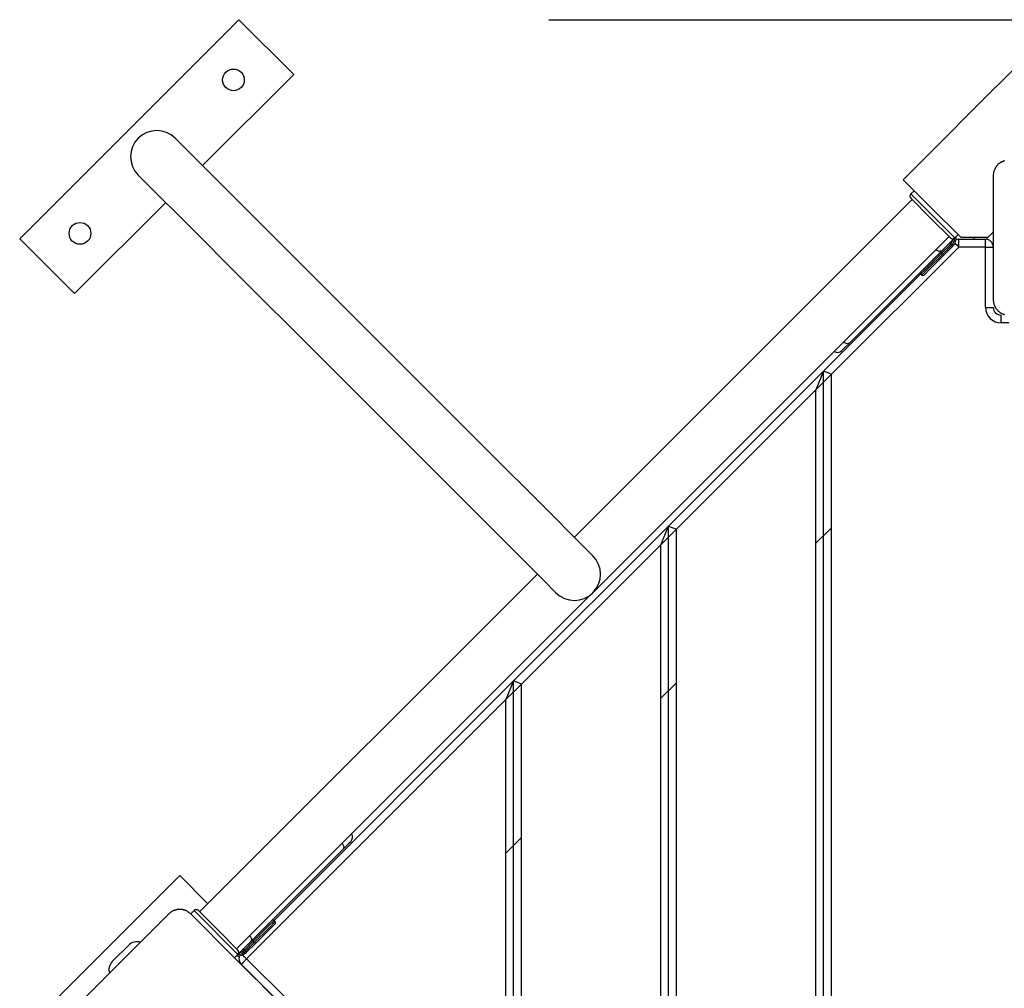
# Model space of a CAD drawing. Units: inches. Extents: x 248 to 345, y 138 to 281.
# Drawn here: x 271 to 278, y 198 to 204 of the extents above; entities that cross this region are included whole.
import ezdxf

# ---------------------------------------------------------------- set-up
doc = ezdxf.new("R2010")
doc.units = ezdxf.units.IN
doc.header["$MEASUREMENT"] = 0
doc.layers.add('Ebene 1', color=7, linetype='Continuous')

# ---------------------------------------------------------------- blocks, each defined once
blk = doc.blocks.new('block 2')
at = {"layer": 'Ebene 1', "color": 179, "lineweight": 25, "true_color": 0x1a171b}
for points in [[(272.8791, 203.8394), (271.4647, 202.4252)], [(273.2326, 203.4859), (272.8791, 203.8394)], [(274.879, 203.8394), (338.1651, 203.8394)], [(277.8709, 203.5138), (277.6523, 203.2954), (277.3827, 203.0257), (277.164, 202.8069)], [(272.6445, 202.8979), (273.2326, 203.4859)], [(275.1624, 200.3802), (275.0812, 200.4615), (274.8473, 200.6954), (274.4888, 201.0537), (274.0489, 201.4936), (273.5812, 201.9615), (273.1416, 202.4014), (272.7828, 202.7597), (272.5489, 202.9936), (272.4678, 203.0746)], [(275.1624, 200.3802), (275.0812, 200.4615), (274.8473, 200.6954), (274.4888, 201.0537), (274.0489, 201.4936), (273.5812, 201.9615), (273.1416, 202.4014), (272.7828, 202.7597), (272.5489, 202.9936), (272.4678, 203.0746)], [(275.1624, 200.3802), (275.0812, 200.4615), (274.8473, 200.6954), (274.4888, 201.0537), (274.0489, 201.4936), (273.5812, 201.9615), (273.1416, 202.4014), (272.7828, 202.7597), (272.5489, 202.9936), (272.4678, 203.0746)], [(277.817, 202.9285), (277.8127, 202.9275), (277.8106, 202.9265), (277.8082, 202.9258), (277.8061, 202.9247), (277.8039, 202.9237), (277.8015, 202.9227), (277.7991, 202.9216), (277.7968, 202.9203), (277.7944, 202.9192), (277.7934, 202.9182), (277.792, 202.9175), (277.791, 202.9168), (277.7894, 202.9161), (277.787, 202.9141), (277.7846, 202.9123), (277.783, 202.9113), (277.782, 202.9103), (277.7806, 202.9092), (277.7796, 202.9082), (277.7772, 202.9061), (277.7746, 202.9037), (277.7736, 202.9027), (277.7722, 202.901), (277.7718, 202.9006), (277.7712, 202.8999), (277.7706, 202.8992), (277.77, 202.8986), (277.7679, 202.8961), (277.7658, 202.8937), (277.7651, 202.8927), (277.7641, 202.8913), (277.7631, 202.8903), (277.7624, 202.8886), (277.7605, 202.8865), (277.7591, 202.8837), (277.7577, 202.8813), (277.7567, 202.8793), (277.756, 202.8779), (277.7551, 202.8768), (277.755, 202.8758), (277.7543, 202.8744), (277.7524, 202.8696), (277.7507, 202.8655), (277.7493, 202.8613), (277.7482, 202.8569), (277.7476, 202.8548), (277.7472, 202.8527), (277.7469, 202.8507), (277.7465, 202.8486), (277.7458, 202.8448), (277.7453, 202.8403), (277.7453, 202.8365), (277.745, 202.8328)], [(272.2294, 202.8365), (272.3109, 202.7549), (272.5448, 202.5213), (272.9031, 202.1627), (273.3427, 201.7234), (273.8108, 201.2549), (274.2504, 200.8156), (274.6089, 200.457), (274.8427, 200.2231), (274.9243, 200.1418)], [(272.2294, 202.8365), (272.3109, 202.7549), (272.5448, 202.5213), (272.9031, 202.1627), (273.3427, 201.7234), (273.8108, 201.2549), (274.2504, 200.8156), (274.6089, 200.457), (274.8427, 200.2231), (274.9243, 200.1418)], [(272.2294, 202.8365), (272.3109, 202.7549), (272.5448, 202.5213), (272.9031, 202.1627), (273.3427, 201.7234), (273.8108, 201.2549), (274.2504, 200.8156), (274.6089, 200.457), (274.8427, 200.2231), (274.9243, 200.1418)], [(277.164, 202.8069), (277.3421, 202.6285), (277.5372, 202.4338)], [(277.745, 202.8328), (277.745, 202.4328), (277.745, 202.0328)], [(277.2218, 202.6784), (275.0432, 200.4994)], [(277.2218, 202.6784), (275.0432, 200.4994)], [(277.2218, 202.6784), (275.0432, 200.4994)], [(277.2137, 202.7149), (277.2349, 202.7359)], [(277.2137, 202.7149), (277.2349, 202.7359)], [(277.2137, 202.7149), (277.2349, 202.7359)], [(277.2137, 202.7149), (277.2845, 202.6443), (277.4261, 202.5027), (277.4966, 202.4321)], [(277.2137, 202.7149), (277.2845, 202.6443), (277.4261, 202.5027), (277.4966, 202.4321)], [(277.2137, 202.7149), (277.2845, 202.6443), (277.4261, 202.5027), (277.4966, 202.4321)], [(277.4685, 202.4321), (277.341, 202.5592), (277.2137, 202.6867)], [(277.4685, 202.4321), (277.341, 202.5592), (277.2137, 202.6867)], [(277.4685, 202.4321), (277.341, 202.5592), (277.2137, 202.6867)], [(271.8184, 202.0717), (272.4065, 202.6598)], [(271.4647, 202.4252), (271.8184, 202.0717)], [(275.1705, 200.1501), (277.4602, 202.44)], [(275.1705, 200.1501), (277.4602, 202.44)], [(275.1705, 200.1501), (277.4602, 202.44)], [(277.489, 202.4242), (277.449, 202.3845), (277.4127, 202.3484)], [(277.489, 202.4242), (277.4931, 202.4293)], [(277.489, 202.4242), (277.4925, 202.4286)], [(277.4966, 202.4321), (277.5178, 202.4531)], [(277.4966, 202.4321), (277.5178, 202.4531)], [(277.4966, 202.4321), (277.5178, 202.4531)], [(277.7097, 202.4338), (277.6215, 202.4338), (277.5372, 202.4338)], [(277.6201, 202.4338), (277.6201, 202.4228)], [(277.7052, 202.4218), (277.7052, 202.4338)], [(277.7097, 202.4338), (277.7271, 202.451), (277.745, 202.469)], [(277.5224, 202.3725), (276.7008, 201.5515)], [(277.4685, 202.3897), (277.412, 202.3332)], [(277.4191, 202.3263), (277.4756, 202.3825)], [(277.4826, 202.3756), (277.4261, 202.3191)], [(277.4614, 202.3966), (277.4635, 202.3945), (277.4685, 202.3897)], [(277.4756, 202.3825), (277.4804, 202.3777), (277.4826, 202.3756)], [(277.498, 202.3969), (277.509, 202.3859), (277.5224, 202.3725)], [(277.5224, 202.3725), (277.5224, 202.4083), (277.5224, 202.4228)], [(277.5224, 202.4228), (277.6952, 202.4228)], [(277.6952, 202.3725), (277.5224, 202.3725)], [(277.6952, 202.3725), (277.6952, 202.4083), (277.6952, 202.4228)], [(277.6952, 202.3725), (277.7305, 202.3725), (277.745, 202.3725)], [(277.6952, 201.9828), (277.6952, 202.3725)], [(277.4127, 202.3484), (276.8169, 201.7524)], [(277.412, 202.3332), (277.3168, 202.2381), (277.2776, 202.1989)], [(277.2845, 202.1916), (277.3238, 202.2309), (277.4191, 202.3263)], [(277.4261, 202.3191), (277.3359, 202.2292), (277.2987, 202.1916)], [(277.4127, 202.3484), (277.3965, 202.3442), (277.3743, 202.3542)], [(277.412, 202.3332), (277.4068, 202.338), (277.4046, 202.3401)], [(277.412, 202.3332), (277.4191, 202.3263)], [(277.4261, 202.3191), (277.4241, 202.3208), (277.4191, 202.3263)], [(276.651, 201.5722), (277.2776, 202.1989)], [(277.2776, 202.1989), (277.2845, 202.1916)], [(277.6952, 201.9828), (277.7305, 201.9828), (277.745, 201.9828)], [(277.745, 202.0328), (277.7453, 202.029), (277.7453, 202.0252), (277.7458, 202.0211), (277.7465, 202.017), (277.7472, 202.0132), (277.7482, 202.009), (277.7493, 202.0046), (277.7507, 202.0004), (277.7513, 201.998), (277.752, 201.9959), (277.7531, 201.9939), (277.7543, 201.9915), (277.7551, 201.9894), (277.7563, 201.9866), (277.7577, 201.9842), (277.7591, 201.9822), (277.7598, 201.9808), (277.7605, 201.9797), (277.7612, 201.9784), (277.762, 201.9773), (277.7638, 201.9749), (277.7658, 201.9722), (277.7665, 201.9708), (277.7675, 201.9694), (277.7686, 201.9684), (277.7698, 201.967), (277.7718, 201.9646), (277.7744, 201.9625), (277.7753, 201.9608), (277.7767, 201.9598), (277.7772, 201.9591), (277.7779, 201.9587), (277.7786, 201.958), (277.7793, 201.9577), (277.7817, 201.9556), (277.7843, 201.9536), (277.7853, 201.9525), (277.7867, 201.9518), (277.788, 201.9508), (277.7891, 201.9501), (277.7917, 201.9484), (277.7941, 201.9467), (277.7965, 201.9453), (277.7991, 201.9439), (277.8001, 201.9439), (277.8011, 201.9429), (277.8025, 201.9422), (277.8037, 201.9419), (277.8082, 201.9398), (277.8125, 201.9384), (277.817, 201.937)], [(277.7951, 201.8826), (277.7951, 201.9184), (277.7951, 201.9329)], [(277.8459, 201.8826), (277.7951, 201.8826)], [(276.8169, 201.7524), (276.7816, 201.7172), (276.769, 201.7045)], [(276.8169, 201.7524), (276.8003, 201.7482), (276.7785, 201.7586)], [(275.6509, 200.5721), (276.651, 201.5722)], [(276.651, 201.5722), (276.601, 201.4516)], [(276.7008, 201.5515), (276.601, 201.4516)], [(276.7008, 201.5515), (276.651, 201.5722)], [(276.651, 193.2933), (276.651, 201.5722)], [(276.7008, 193.314), (276.7008, 201.5515)], [(276.601, 201.4516), (275.701, 200.5518)], [(276.601, 193.4142), (276.601, 201.4516)], [(274.6508, 199.5723), (275.6509, 200.5721)], [(275.6009, 200.4515), (275.6509, 200.5721)], [(275.701, 200.5518), (275.6009, 200.4515)], [(275.6509, 200.5721), (275.701, 200.5518)], [(275.6509, 194.2934), (275.6509, 200.5721)], [(275.701, 194.3141), (275.701, 200.5518)], [(276.601, 200.4615), (276.7008, 200.5614)], [(275.6009, 200.4515), (274.7009, 199.5516)], [(275.6009, 194.414), (275.6009, 200.4515)], [(274.8046, 200.2613), (272.6257, 198.0823)], [(274.8046, 200.2613), (272.6257, 198.0823)], [(274.8046, 200.2613), (272.6257, 198.0823)], [(272.864, 197.8439), (275.1537, 200.1339)], [(272.864, 197.8439), (275.1537, 200.1339)], [(272.864, 197.8439), (275.1537, 200.1339)], [(273.1056, 198.0268), (274.6508, 199.5723)], [(274.6508, 199.5723), (274.601, 199.4517)], [(274.7009, 199.5516), (274.6508, 199.5723)], [(274.6508, 195.2935), (274.6508, 199.5723)], [(274.7009, 199.5516), (274.601, 199.4517)], [(274.7009, 195.3138), (274.7009, 199.5516)], [(275.6009, 199.4614), (275.701, 199.5613)], [(274.601, 199.4517), (272.9289, 197.7791)], [(274.601, 195.4141), (274.601, 199.4517)], [(274.601, 198.4616), (274.7009, 198.5615)], [(273.552, 198.4871), (272.9561, 197.8915)], [(273.5459, 198.5257), (273.5559, 198.5036), (273.552, 198.4871)], [(273.6, 198.535), (273.5873, 198.5226), (273.552, 198.4871)], [(272.4971, 198.3166), (271.6131, 197.4329)], [(272.6784, 198.135), (272.4971, 198.3166)], [(272.4263, 198.0692), (272.1436, 197.7864), (271.8608, 197.5032)], [(272.5677, 198.0692), (272.5648, 198.0716), (272.562, 198.0744), (272.5589, 198.0768), (272.5556, 198.0792), (272.5525, 198.0813), (272.5489, 198.084), (272.5451, 198.0861), (272.5408, 198.0882), (272.5387, 198.0892), (272.5367, 198.0902), (272.5344, 198.0909), (272.532, 198.092), (272.53, 198.0926), (272.5272, 198.0937), (272.5246, 198.0944), (272.522, 198.0954), (272.5207, 198.0957), (272.5193, 198.0961), (272.5179, 198.0964), (272.5165, 198.0968), (272.5134, 198.0971), (272.5102, 198.0975), (272.5088, 198.0978), (272.5069, 198.0978), (272.5055, 198.0982), (272.5038, 198.0982), (272.5007, 198.0985), (272.4971, 198.0985), (272.4957, 198.0985), (272.494, 198.0985), (272.4933, 198.0985), (272.4921, 198.0985), (272.4914, 198.0982), (272.4907, 198.0982), (272.4872, 198.0982), (272.484, 198.0978), (272.4826, 198.0975), (272.4809, 198.0971), (272.4795, 198.0968), (272.4779, 198.0968), (272.4752, 198.0961), (272.4724, 198.0954), (272.4697, 198.0944), (272.4671, 198.0937), (272.4657, 198.0933), (272.4647, 198.093), (272.4633, 198.0923), (272.4621, 198.092), (272.4576, 198.0902), (272.4533, 198.0882), (272.4492, 198.0861), (272.4452, 198.084), (272.4435, 198.083), (272.4418, 198.082), (272.4399, 198.0806), (272.4385, 198.0792), (272.4351, 198.0768), (272.4323, 198.0744), (272.429, 198.0716), (272.4263, 198.0692)], [(273.1335, 197.5032), (272.8507, 197.7864), (272.5677, 198.0692)], [(272.5892, 198.0902), (272.568, 198.0692)], [(272.5892, 198.0902), (272.568, 198.0692)], [(272.5892, 198.0902), (272.568, 198.0692)], [(272.8509, 197.7864), (272.7804, 197.857), (272.639, 197.9986), (272.568, 198.0692)], [(272.8509, 197.7864), (272.7804, 197.857), (272.639, 197.9986), (272.568, 198.0692)], [(272.8509, 197.7864), (272.7804, 197.857), (272.639, 197.9986), (272.568, 198.0692)], [(272.8721, 197.8077), (272.8014, 197.8784), (272.6602, 198.0196), (272.5892, 198.0902)], [(272.8721, 197.8077), (272.8014, 197.8784), (272.6602, 198.0196), (272.5892, 198.0902)], [(272.8721, 197.8077), (272.8014, 197.8784), (272.6602, 198.0196), (272.5892, 198.0902)], [(272.6178, 198.0902), (272.7448, 197.9635), (272.8721, 197.836)], [(272.6178, 198.0902), (272.7448, 197.9635), (272.8721, 197.836)], [(272.6178, 198.0902), (272.7448, 197.9635), (272.8721, 197.836)], [(273.1056, 198.0268), (273.0662, 197.9872), (272.9713, 197.8925)], [(272.9783, 197.8853), (273.0733, 197.9803), (273.1127, 198.0196)], [(273.1127, 198.0055), (273.0753, 197.9683), (272.9854, 197.8784)], [(273.1127, 198.0196), (273.1056, 198.0268)], [(272.9501, 197.9297), (272.9599, 197.908), (272.9561, 197.8915)], [(272.1684, 197.8677), (272.0621, 197.7616)], [(272.9561, 197.8915), (272.9198, 197.8549), (272.8798, 197.8157)], [(272.9713, 197.8925), (272.9148, 197.836)], [(272.9218, 197.8291), (272.9783, 197.8853)], [(272.9854, 197.8784), (272.9289, 197.8219)], [(272.9713, 197.8925), (272.9663, 197.8973), (272.964, 197.8994)], [(272.9783, 197.8853), (272.9713, 197.8925)], [(272.9854, 197.8784), (272.9833, 197.8804), (272.9783, 197.8853)], [(272.8721, 197.8077), (272.8509, 197.7864)], [(272.8721, 197.8077), (272.8509, 197.7864)], [(272.8721, 197.8077), (272.8509, 197.7864)], [(272.875, 197.8112), (272.8798, 197.8157)], [(272.8757, 197.8119), (272.8798, 197.8157)], [(272.9289, 197.7791), (272.9151, 197.7929), (272.9036, 197.8046)], [(272.9148, 197.836), (272.9096, 197.8408), (272.9074, 197.8429)], [(272.9289, 197.8219), (272.9268, 197.8239), (272.9218, 197.8291)], [(272.8932, 197.744), (272.9038, 197.7543), (272.9289, 197.7791)], [(273.1692, 197.4681), (272.8932, 197.744)], [(272.9289, 197.7791), (273.2045, 197.5035)], [(272.962, 197.6748), (272.962, 197.6751)]]:
    blk.add_lwpolyline(points, dxfattribs=at)
for points, knots in [([(272.7942, 203.4012), (272.8214, 203.374), (272.8657, 203.374), (272.8932, 203.4012), (272.9205, 203.4284), (272.9205, 203.4725), (272.8932, 203.5001), (272.8657, 203.5273), (272.8214, 203.5273), (272.7942, 203.5001), (272.767, 203.4729), (272.767, 203.4281), (272.7942, 203.4012), (272.7942, 203.4012), (272.7942, 203.4012), (272.7942, 203.4012)], [0, 0, 0, 0, 1, 1, 1, 2, 2, 2, 3, 3, 3, 4, 4, 4, 5, 5, 5, 5]), ([(272.4678, 203.0746), (272.4021, 203.1404), (272.2954, 203.1404), (272.2294, 203.0746), (272.1641, 203.0095), (272.1641, 202.9017), (272.2294, 202.8365)], [0, 0, 0, 0, 1, 1, 1, 2, 2, 2, 2]), ([(272.4678, 203.0746), (272.4021, 203.1404), (272.2954, 203.1404), (272.2294, 203.0746), (272.1641, 203.0095), (272.1641, 202.9017), (272.2294, 202.8365)], [0, 0, 0, 0, 1, 1, 1, 2, 2, 2, 2]), ([(272.4678, 203.0746), (272.4021, 203.1404), (272.2954, 203.1404), (272.2294, 203.0746), (272.1641, 203.0095), (272.1641, 202.9017), (272.2294, 202.8365)], [0, 0, 0, 0, 1, 1, 1, 2, 2, 2, 2]), ([(271.8043, 202.4111), (271.8315, 202.3839), (271.8757, 202.3839), (271.903, 202.4111), (271.9305, 202.4383), (271.9305, 202.4827), (271.903, 202.5103), (271.8757, 202.5375), (271.8315, 202.5375), (271.8043, 202.5103), (271.7772, 202.4831), (271.7772, 202.4383), (271.8043, 202.4111), (271.8043, 202.4111), (271.8043, 202.4111), (271.8043, 202.4111)], [0, 0, 0, 0, 1, 1, 1, 2, 2, 2, 3, 3, 3, 4, 4, 4, 5, 5, 5, 5]), ([(274.9243, 200.1418), (274.9898, 200.076), (275.0967, 200.076), (275.1624, 200.1418), (275.228, 200.2072), (275.228, 200.3151), (275.1624, 200.3802)], [0, 0, 0, 0, 1, 1, 1, 2, 2, 2, 2]), ([(274.9243, 200.1418), (274.9898, 200.076), (275.0967, 200.076), (275.1624, 200.1418), (275.228, 200.2072), (275.228, 200.3151), (275.1624, 200.3802)], [0, 0, 0, 0, 1, 1, 1, 2, 2, 2, 2]), ([(274.9243, 200.1418), (274.9898, 200.076), (275.0967, 200.076), (275.1624, 200.1418), (275.228, 200.2072), (275.228, 200.3151), (275.1624, 200.3802)], [0, 0, 0, 0, 1, 1, 1, 2, 2, 2, 2])]:
    blk.add_open_spline(points, degree=3, knots=knots, dxfattribs=at)
for points in [[(277.2137, 202.7149), (277.206, 202.707), (277.206, 202.6943), (277.2137, 202.6867)], [(277.2137, 202.7149), (277.206, 202.707), (277.206, 202.6943), (277.2137, 202.6867)], [(277.2137, 202.7149), (277.206, 202.707), (277.206, 202.6943), (277.2137, 202.6867)], [(277.4685, 202.4321), (277.4763, 202.4242), (277.489, 202.4242), (277.4966, 202.4321)], [(277.4685, 202.4321), (277.4763, 202.4242), (277.489, 202.4242), (277.4966, 202.4321)], [(277.4685, 202.4321), (277.4763, 202.4242), (277.489, 202.4242), (277.4966, 202.4321)], [(277.4756, 202.3825), (277.4885, 202.3956), (277.4957, 202.4128), (277.4959, 202.4314)], [(277.4826, 202.3756), (277.4999, 202.3928), (277.5083, 202.4166), (277.5055, 202.4407)], [(277.4685, 202.3897), (277.4766, 202.398), (277.4826, 202.4087), (277.4847, 202.4204)], [(277.5224, 202.4228), (277.5164, 202.4228), (277.5104, 202.4218), (277.5052, 202.4197)], [(277.745, 202.3725), (277.745, 202.4004), (277.7224, 202.4228), (277.6952, 202.4228)], [(277.2776, 202.213), (277.2737, 202.2088), (277.2737, 202.2026), (277.2776, 202.1989)], [(277.2845, 202.1916), (277.2885, 202.1878), (277.2949, 202.1878), (277.2987, 202.1916)], [(277.6952, 201.9828), (277.6952, 201.9277), (277.7405, 201.8826), (277.7951, 201.8826)], [(277.745, 201.9828), (277.745, 201.9553), (277.7675, 201.9329), (277.7951, 201.9329)], [(276.7185, 201.6986), (276.7347, 201.6886), (276.7559, 201.691), (276.769, 201.7045)], [(273.6, 198.535), (273.6133, 198.5484), (273.6157, 198.5694), (273.6059, 198.5856)], [(272.6178, 198.0902), (272.6101, 198.0982), (272.597, 198.0982), (272.5892, 198.0902)], [(272.6178, 198.0902), (272.6101, 198.0982), (272.597, 198.0982), (272.5892, 198.0902)], [(272.6178, 198.0902), (272.6101, 198.0982), (272.597, 198.0982), (272.5892, 198.0902)], [(273.1056, 198.0268), (273.1017, 198.0306), (273.0955, 198.0306), (273.0915, 198.0268)], [(273.1127, 198.0055), (273.1165, 198.0096), (273.1165, 198.0158), (273.1127, 198.0196)], [(272.2435, 197.8859), (272.217, 197.8946), (272.1877, 197.887), (272.1684, 197.8677)], [(272.8633, 197.7988), (272.8876, 197.796), (272.9117, 197.8046), (272.9289, 197.8219)], [(272.8721, 197.8077), (272.8798, 197.8157), (272.8798, 197.8284), (272.8721, 197.836)], [(272.8721, 197.8077), (272.8798, 197.8157), (272.8798, 197.8284), (272.8721, 197.836)], [(272.8721, 197.8077), (272.8798, 197.8157), (272.8798, 197.8284), (272.8721, 197.836)], [(272.8727, 197.8084), (272.8912, 197.8084), (272.9089, 197.816), (272.9218, 197.8291)], [(272.8827, 197.7988), (272.875, 197.7802), (272.8791, 197.7585), (272.8932, 197.744)], [(272.8841, 197.8194), (272.8958, 197.8219), (272.9063, 197.8274), (272.9148, 197.836)], [(272.0621, 197.7616), (272.0423, 197.7416), (272.0352, 197.713), (272.0435, 197.6865)]]:
    blk.add_open_spline(points, degree=3, dxfattribs=at)

msp = doc.modelspace()

# ---------------------------------------------------------------- block references
at = {"layer": 'Ebene 1'}
msp.add_blockref('block 2', (0, 0), dxfattribs=at)

doc.saveas('drawing.dxf')
